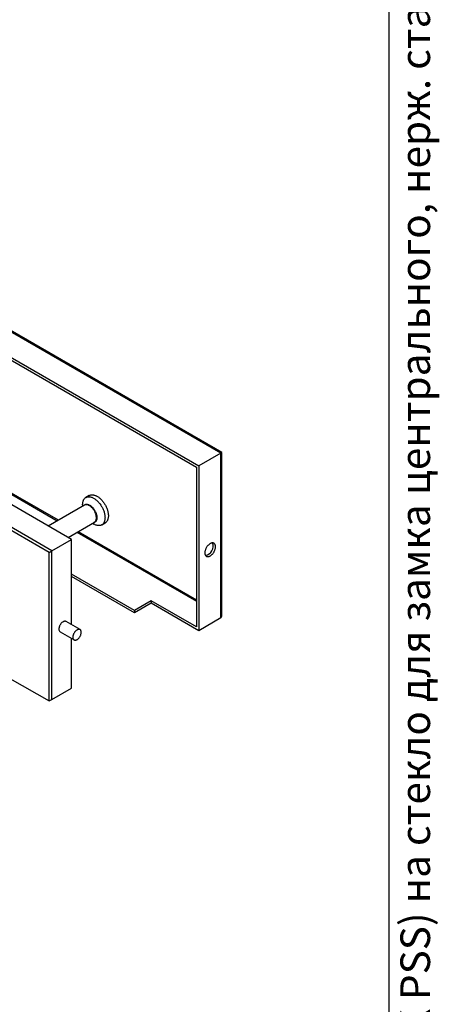
# Model space of a CAD drawing. Units: millimetres. Extents: x 16 to 477, y -37 to 584.
# Drawn here: x 348 to 418, y 139 to 305 of the extents above; entities that cross this region are included whole.
import ezdxf

# ---------------------------------------------------------------- set-up
doc = ezdxf.new("R2010")
doc.units = ezdxf.units.MM
doc.styles.add('SLDTEXTSTYLE0', font='TXT', dxfattribs={"width": 0.7, "bigfont": 'bigfont'})

msp = doc.modelspace()

# ---------------------------------------------------------------- linework, layer by layer
at = {"color": 7, "linetype": 'Continuous', "lineweight": 25, "ltscale": 2}
for p, q in [((410, 10), (410, 584)), ((381.6022, 232.272), (304.7632, 276.6301)), ((381.7974, 232.3847), (305.2346, 276.5835)), ((301.0391, 274.4803), (377.8781, 230.1221)), ((301.4163, 273.8271), (377.501, 229.9043)), ((356.4292, 217.7397), (281.9473, 260.7372)), ((353.1293, 215.8347), (278.6474, 258.8322)), ((352.6579, 215.5626), (278.176, 258.5601)), ((305.1404, 249.0855), (354.0291, 220.8627)), ((354.2177, 220.9715), (305.3289, 249.1944)), ((381.6022, 232.272), (377.8781, 230.1221)), ((381.6022, 204.5096), (381.6022, 232.272)), ((381.7974, 204.9412), (381.7974, 232.3847)), ((377.501, 229.9043), (377.501, 203.0129)), ((377.8781, 230.1221), (377.8781, 202.3597)), ((359.4329, 225.1368), (358.8672, 224.8103)), ((358.621, 223.5135), (352.5243, 219.9939)), ((358.3148, 223.5894), (358.3148, 223.3367)), ((355.8579, 218.0695), (360.2875, 220.6267)), ((377.501, 207.5304), (357.5513, 219.0471)), ((359.9813, 220.4499), (360.2001, 220.3236)), ((360.2875, 220.6267), (360.2924, 220.6295)), ((361.5336, 220.1914), (362.0993, 220.5179)), ((353.1293, 215.8347), (356.4292, 217.7397)), ((356.4292, 203.3803), (356.4292, 217.7397)), ((357.3627, 218.9382), (377.501, 207.3126)), ((352.6579, 215.5626), (353.1293, 215.8347)), ((353.1293, 190.7941), (353.1293, 215.8347)), ((352.6579, 190.522), (352.6579, 215.5626)), ((367.0358, 205.7887), (356.4292, 211.9117)), ((367.0358, 205.3532), (356.4292, 211.4763)), ((369.8642, 207.4215), (367.0358, 205.7887)), ((369.8642, 207.4215), (369.8642, 206.986)), ((377.501, 203.0129), (369.8642, 207.4215)), ((369.8642, 206.986), (367.0358, 205.3532)), ((367.0358, 205.7887), (367.0358, 205.3532)), ((377.8781, 202.3597), (369.8642, 206.986)), ((381.6022, 204.5096), (377.8781, 202.3597)), ((357.8719, 202.5474), (355.5149, 203.9081)), ((354.515, 202.176), (356.872, 200.8153)), ((356.4292, 192.6991), (356.4292, 201.071)), ((346.0583, 194.3319), (352.6579, 190.522)), ((353.1293, 190.7941), (356.4292, 192.6991)), ((352.6579, 190.522), (353.1293, 190.7941))]:
    msp.add_line(p, q, dxfattribs=at)
at = {"color": 7, "linetype": 'Continuous', "lineweight": 25, "ltscale": 2, "flags": 128}
for points in [[(358.3148, 223.5894), (358.3175, 223.7037), (358.3255, 223.8146), (358.3388, 223.9219), (358.3574, 224.025), (358.3812, 224.1239), (358.4102, 224.2182), (358.4443, 224.3076), (358.4833, 224.3918), (358.5272, 224.4707), (358.5758, 224.5441), (358.6291, 224.6116), (358.6868, 224.6732), (358.7488, 224.7286), (358.8149, 224.7776), (358.8849, 224.8203), (358.9587, 224.8563), (359.036, 224.8857), (359.1166, 224.9083), (359.2002, 224.9241), (359.2867, 224.933), (359.3758, 224.935), (359.4672, 224.9302), (359.5607, 224.9184), (359.656, 224.8998), (359.7529, 224.8744), (359.851, 224.8423), (359.9501, 224.8035), (360.05, 224.7582), (360.1502, 224.7065), (360.2506, 224.6485), (360.3509, 224.5845), (360.4507, 224.5145), (360.5498, 224.4389), (360.6479, 224.3577), (360.7448, 224.2713), (360.8401, 224.1799), (360.9336, 224.0837), (361.025, 223.983), (361.1141, 223.8781), (361.2006, 223.7693), (361.2842, 223.6569), (361.3648, 223.5413), (361.4421, 223.4227), (361.5159, 223.3015), (361.5859, 223.178), (361.652, 223.0526), (361.714, 222.9256), (361.7717, 222.7974), (361.825, 222.6684), (361.8736, 222.5389), (361.9175, 222.4093), (361.9566, 222.28), (361.9906, 222.1512), (362.0196, 222.0235), (362.0434, 221.8971), (362.062, 221.7725), (362.0753, 221.6499), (362.0834, 221.5297), (362.086, 221.4123), (362.0834, 221.2979), (362.0753, 221.187), (362.062, 221.0798), (362.0434, 220.9766), (362.0196, 220.8777), (361.9906, 220.7835), (361.9566, 220.6941), (361.9175, 220.6098), (361.8736, 220.5309), (361.825, 220.4576), (361.7717, 220.39), (361.714, 220.3285), (361.652, 220.2731), (361.5859, 220.224), (361.5159, 220.1814), (361.4421, 220.1453), (361.3648, 220.1159), (361.2842, 220.0933), (361.2006, 220.0775), (361.1141, 220.0686), (361.025, 220.0666), (360.9336, 220.0715), (360.8401, 220.0832), (360.7448, 220.1018), (360.6479, 220.1272), (360.5498, 220.1594), (360.4507, 220.1982), (360.3509, 220.2435), (360.2506, 220.2952), (360.2001, 220.3236)], [(359.4329, 225.1368), (359.4506, 225.1468), (359.5244, 225.1829), (359.6017, 225.2123), (359.6823, 225.2349), (359.7659, 225.2507), (359.8524, 225.2596), (359.9415, 225.2616), (360.0329, 225.2567), (360.1264, 225.245), (360.2217, 225.2264), (360.3186, 225.201), (360.4167, 225.1688), (360.5158, 225.13), (360.6156, 225.0847), (360.7159, 225.033), (360.8163, 224.9751), (360.9165, 224.911), (361.0164, 224.8411), (361.1155, 224.7654), (361.2136, 224.6843), (361.3105, 224.5979), (361.4058, 224.5064), (361.4993, 224.4102), (361.5907, 224.3096), (361.6798, 224.2047), (361.7663, 224.0959), (361.8499, 223.9835), (361.9305, 223.8679), (362.0078, 223.7492), (362.0816, 223.628), (362.1516, 223.5045), (362.2177, 223.3791), (362.2797, 223.2522), (362.3374, 223.124), (362.3907, 222.995), (362.4393, 222.8655), (362.4832, 222.7359), (362.5222, 222.6065), (362.5563, 222.4778), (362.5853, 222.3501), (362.6091, 222.2237), (362.6277, 222.0991), (362.641, 221.9765), (362.649, 221.8563), (362.6517, 221.7388), (362.649, 221.6245), (362.641, 221.5136), (362.6277, 221.4063), (362.6091, 221.3032), (362.5853, 221.2043), (362.5563, 221.11), (362.5222, 221.0206), (362.4832, 220.9364), (362.4393, 220.8575), (362.3907, 220.7841), (362.3374, 220.7166), (362.2797, 220.655), (362.2177, 220.5996), (362.1516, 220.5506), (362.0993, 220.5179)], [(358.5062, 223.4472), (358.5222, 223.466), (358.5691, 223.5135), (358.6202, 223.5548), (358.6751, 223.5898), (358.7338, 223.6183), (358.7959, 223.6402), (358.8612, 223.6554), (358.9294, 223.6638), (359.0002, 223.6655), (359.0732, 223.6603), (359.1482, 223.6483), (359.2248, 223.6297), (359.3028, 223.6043), (359.3816, 223.5724), (359.4611, 223.5342), (359.5409, 223.4896), (359.6205, 223.4391), (359.6997, 223.3827), (359.7782, 223.3208), (359.8555, 223.2535), (359.9314, 223.1813), (360.0054, 223.1043), (360.0774, 223.023), (360.1469, 222.9378), (360.2136, 222.8488), (360.2774, 222.7567), (360.3378, 222.6617), (360.3947, 222.5643), (360.4477, 222.4649), (360.4967, 222.3639), (360.5414, 222.2618), (360.5817, 222.1591), (360.6173, 222.0561), (360.6481, 221.9534), (360.674, 221.8513), (360.6949, 221.7504), (360.7106, 221.651), (360.7211, 221.5536), (360.7264, 221.4587), (360.7264, 221.3666), (360.7211, 221.2778), (360.7106, 221.1925), (360.6949, 221.1113), (360.674, 221.0345), (360.6481, 220.9623), (360.6173, 220.8951), (360.5817, 220.8333), (360.5414, 220.777), (360.4967, 220.7266), (360.4477, 220.6822), (360.3947, 220.644), (360.3378, 220.6123), (360.2774, 220.5871), (360.2136, 220.5685), (360.1727, 220.5604)], [(360.2924, 220.6295), (360.2946, 220.6308), (360.3485, 220.6674), (360.3982, 220.7104), (360.4437, 220.7596), (360.4847, 220.8148), (360.5209, 220.8757), (360.5523, 220.942), (360.5787, 221.0135), (360.6, 221.0899), (360.616, 221.1706), (360.6267, 221.2555), (360.6321, 221.3442), (360.6321, 221.4361), (360.6267, 221.5309), (360.616, 221.6282), (360.6, 221.7275), (360.5787, 221.8283), (360.5523, 221.9303), (360.5209, 222.0329), (360.4847, 222.1357), (360.4437, 222.2381), (360.3982, 222.3398), (360.3485, 222.4403), (360.2946, 222.5391), (360.2369, 222.6357), (360.1756, 222.7298), (360.1111, 222.8209), (360.0435, 222.9085), (359.9733, 222.9923), (359.9006, 223.0719), (359.826, 223.1469), (359.7496, 223.217), (359.672, 223.2819), (359.5933, 223.3412), (359.5139, 223.3948), (359.4343, 223.4423), (359.3548, 223.4835), (359.2758, 223.5183), (359.1976, 223.5465), (359.1205, 223.5679), (359.0449, 223.5825), (358.9713, 223.5903), (358.8998, 223.591), (358.8309, 223.5849), (358.7648, 223.5718), (358.7018, 223.5519), (358.6423, 223.5252), (358.621, 223.5135)], [(380.7084, 216.5139), (380.7058, 216.5917), (380.6979, 216.666), (380.6848, 216.7364), (380.6666, 216.8025), (380.6433, 216.8638), (380.6152, 216.92), (380.5823, 216.9708), (380.545, 217.0159), (380.5033, 217.0549), (380.4575, 217.0878), (380.408, 217.1143), (380.355, 217.1342), (380.2987, 217.1474), (380.2396, 217.1538), (380.178, 217.1535), (380.1142, 217.1464), (380.0487, 217.1325), (379.9817, 217.1119), (379.9138, 217.0848), (379.8452, 217.0513), (379.7765, 217.0116), (379.7079, 216.966), (379.6399, 216.9146), (379.573, 216.8579), (379.5074, 216.7961), (379.4437, 216.7296), (379.3821, 216.6588), (379.323, 216.5841), (379.2667, 216.5059), (379.2137, 216.4248), (379.1641, 216.3411), (379.1184, 216.2554), (379.0767, 216.1682), (379.0393, 216.08), (379.0065, 215.9913), (378.9784, 215.9026), (378.9551, 215.8145), (378.9369, 215.7274), (378.9238, 215.6419), (378.9159, 215.5585), (378.9133, 215.4776), (378.9159, 215.3998), (378.9238, 215.3255), (378.9369, 215.2551), (378.9551, 215.189), (378.9784, 215.1277), (379.0065, 215.0715), (379.0393, 215.0207), (379.0767, 214.9756), (379.1184, 214.9366), (379.1641, 214.9037), (379.2137, 214.8772), (379.2667, 214.8573), (379.323, 214.8441), (379.3821, 214.8377), (379.4437, 214.838), (379.5074, 214.8452), (379.573, 214.859), (379.6399, 214.8796), (379.7079, 214.9067), (379.7765, 214.9402), (379.8452, 214.9799), (379.9138, 215.0256), (379.9817, 215.0769), (380.0487, 215.1336), (380.1142, 215.1954), (380.178, 215.2619), (380.2396, 215.3327), (380.2987, 215.4074), (380.355, 215.4856), (380.408, 215.5667), (380.4575, 215.6504), (380.5033, 215.7361), (380.545, 215.8233), (380.5823, 215.9115), (380.6152, 216.0002), (380.6433, 216.0889), (380.6666, 216.177), (380.6848, 216.2641), (380.6979, 216.3496), (380.7058, 216.433), (380.7084, 216.5139)], [(355.5149, 203.9081), (355.4695, 203.93), (355.4205, 203.9451), (355.3685, 203.9533), (355.3138, 203.9546), (355.2568, 203.949), (355.198, 203.9364), (355.1377, 203.9171), (355.0766, 203.8911), (355.015, 203.8586), (354.9533, 203.8199), (354.8922, 203.7753), (354.8319, 203.7251), (354.7731, 203.6698), (354.7161, 203.6096), (354.6614, 203.5451), (354.6094, 203.4768), (354.5604, 203.4052), (354.515, 203.3308), (354.4733, 203.2542), (354.4357, 203.176), (354.4026, 203.0968), (354.3741, 203.0172), (354.3505, 202.9378), (354.3319, 202.8591), (354.3186, 202.7819), (354.3105, 202.7066), (354.3079, 202.6339)], [(358.0791, 202.0896), (358.0764, 202.1592), (358.0683, 202.2252), (358.055, 202.287), (358.0364, 202.3443), (358.0128, 202.3964), (357.9844, 202.4432), (357.9512, 202.4841), (357.9137, 202.519), (357.872, 202.5474), (357.8265, 202.5693), (357.7776, 202.5844), (357.7255, 202.5926), (357.6708, 202.5939), (357.6138, 202.5883), (357.555, 202.5758), (357.4948, 202.5564), (357.4336, 202.5304), (357.372, 202.4979), (357.3104, 202.4593), (357.2492, 202.4146), (357.189, 202.3645), (357.1301, 202.3091), (357.0731, 202.2489), (357.0184, 202.1844), (356.9664, 202.1161), (356.9175, 202.0445), (356.872, 201.9701), (356.8303, 201.8936), (356.7928, 201.8154), (356.7596, 201.7362), (356.7311, 201.6565), (356.7075, 201.5771), (356.689, 201.4984), (356.6756, 201.4212), (356.6676, 201.3459), (356.6649, 201.2732), (356.6676, 201.2036), (356.6756, 201.1376), (356.689, 201.0758), (356.7075, 201.0185), (356.7311, 200.9664), (356.7596, 200.9196), (356.7928, 200.8787), (356.8303, 200.8438), (356.872, 200.8154), (356.9175, 200.7935), (356.9664, 200.7784), (357.0184, 200.7701), (357.0731, 200.7688), (357.1301, 200.7745), (357.189, 200.787), (357.2492, 200.8064), (357.3104, 200.8324), (357.372, 200.8649), (357.4336, 200.9035), (357.4948, 200.9481), (357.555, 200.9983), (357.6138, 201.0537), (357.6708, 201.1139), (357.7255, 201.1784), (357.7776, 201.2467), (357.8265, 201.3183), (357.872, 201.3927), (357.9137, 201.4692), (357.9512, 201.5474), (357.9844, 201.6266), (358.0128, 201.7063), (358.0364, 201.7857), (358.055, 201.8644), (358.0683, 201.9416), (358.0764, 202.0169), (358.0791, 202.0896)]]:
    msp.add_lwpolyline(points, dxfattribs=at)
at = {"color": 7, "linetype": 'Continuous', "lineweight": 25, "ltscale": 4}
for centre, radius, start, end in [((378.7073, 216.6328), 1.6078, 281.079232, 18.926144), ((354.8007, 202.5811), 0.4957, 173.88704, 234.80078)]:
    msp.add_arc(centre, radius, start, end, dxfattribs=at)
for centre, major_axis, ratio, start_param, end_param in [((381.1308, 231.9997), (0.6667, 0.3849), 0.00007037, 0.00004063, 0.78535753), ((381.1308, 205.3261), (-0.4714, 0.8165), 0.57733463, 3.14155202, 3.92695018)]:
    msp.add_ellipse(centre, major_axis=major_axis, ratio=ratio, start_param=start_param, end_param=end_param, dxfattribs=at)

# ---------------------------------------------------------------- texts
at = {"color": 7, "linetype": 'Continuous', "lineweight": 0, "ltscale": 2, "insert": (411.875, 9.882), "char_height": 5, "attachment_point": 1, "rotation": 90, "style": 'SLDTEXTSTYLE0'}
msp.add_mtext('Файл: 804-156-U_Ответная часть (150K PSS) на стекло для замка центрального, нерж. сталь полированная', dxfattribs=at)

doc.saveas('drawing.dxf')
